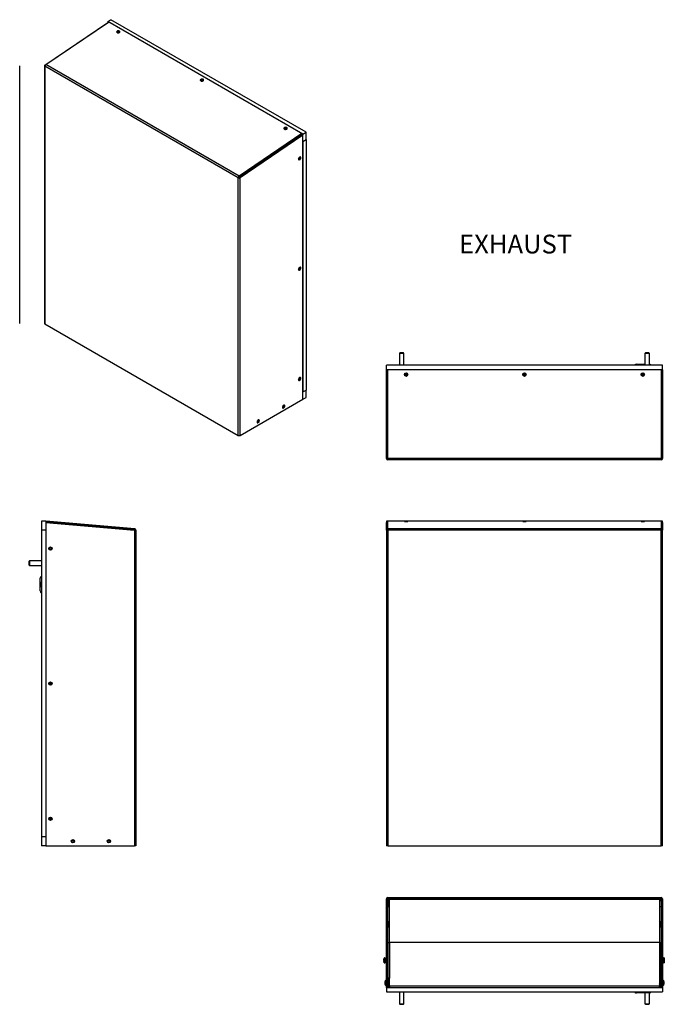
# Model space of a CAD drawing. Units: inches. Extents: x 0 to 173, y 0 to 58.
# Drawn here: x 103 to 139, y 3 to 57 of the extents above; entities that cross this region are included whole.
import ezdxf

# ---------------------------------------------------------------- set-up
doc = ezdxf.new("R2010")
doc.units = ezdxf.units.IN
doc.header["$MEASUREMENT"] = 0
doc.styles.add('SLDTEXTSTYLE0', font='TXT', dxfattribs={"width": 0.605})

msp = doc.modelspace()

# ---------------------------------------------------------------- linework, layer by layer
at = {"color": 7, "linetype": 'Continuous', "lineweight": 25}
for p, q in [((108.007, 57.396), (108.183, 57.498)), ((119.013, 51.246), (108.183, 57.498)), ((104.526, 54.971), (108.007, 57.333)), ((104.574, 55.001), (108.06, 57.365)), ((108.007, 57.396), (108.007, 57.333)), ((118.836, 51.144), (108.007, 57.396)), ((108.009, 57.331), (108.007, 57.333)), ((103.126, 40.631), (103.126, 54.94)), ((104.503, 54.94), (104.503, 40.631)), ((104.524, 54.909), (104.526, 54.908)), ((104.54, 54.963), (104.526, 54.971)), ((115.246, 48.72), (104.526, 54.908)), ((104.526, 54.908), (104.526, 40.6)), ((115.297, 48.811), (104.574, 55.001)), ((118.783, 51.175), (115.297, 48.811)), ((115.301, 48.762), (118.783, 51.124)), ((118.792, 51.11), (115.311, 48.745)), ((118.836, 51.084), (115.355, 48.72)), ((118.675, 51.045), (118.374, 50.842)), ((118.675, 51.045), (118.687, 51.039)), ((118.792, 51.11), (118.836, 51.084)), ((118.836, 51.144), (119.013, 51.246)), ((118.836, 50.736), (118.836, 51.144)), ((118.836, 36.421), (118.836, 51.084)), ((119.013, 50.838), (119.013, 51.246)), ((118.374, 50.842), (118.386, 50.835)), ((118.374, 50.842), (118.374, 50.827)), ((118.836, 50.736), (119.013, 50.838)), ((118.836, 50.736), (118.836, 36.829)), ((119.013, 50.838), (119.013, 36.931)), ((116.843, 49.786), (116.825, 49.796)), ((116.89, 49.84), (116.908, 49.83)), ((116.947, 49.856), (116.929, 49.866)), ((116.957, 49.864), (116.957, 49.886)), ((117.028, 49.934), (117.028, 49.912)), ((117.071, 49.941), (117.071, 49.962)), ((117.192, 50.023), (117.175, 50.033)), ((117.24, 50.077), (117.257, 50.067)), ((117.296, 50.094), (117.279, 50.104)), ((117.338, 50.122), (117.338, 50.144)), ((116.54, 49.603), (116.558, 49.593)), ((116.577, 49.605), (116.577, 49.628)), ((116.648, 49.676), (116.648, 49.653)), ((116.69, 49.682), (116.69, 49.704)), ((115.247, 48.719), (115.246, 48.72)), ((115.246, 34.411), (115.246, 48.72)), ((115.247, 48.719), (115.292, 48.744)), ((115.247, 48.719), (115.247, 48.719)), ((115.311, 48.745), (115.355, 48.72)), ((115.355, 34.411), (115.355, 48.72)), ((104.526, 40.6), (115.246, 34.411)), ((124.224, 38.997), (124.194, 38.967)), ((124.194, 38.967), (124.194, 38.307)), ((124.444, 38.967), (124.194, 38.967)), ((124.414, 38.997), (124.224, 38.997)), ((124.444, 38.967), (124.414, 38.997)), ((124.444, 38.307), (124.444, 38.967)), ((137.849, 38.997), (137.819, 38.967)), ((137.819, 38.967), (137.819, 38.307)), ((138.069, 38.967), (137.819, 38.967)), ((138.039, 38.997), (137.849, 38.997)), ((138.069, 38.967), (138.039, 38.997)), ((138.069, 38.307), (138.069, 38.967)), ((123.474, 38.057), (123.474, 38.307)), ((138.789, 38.307), (123.474, 38.307)), ((137.347, 38.367), (137.819, 38.367)), ((138.789, 38.057), (138.789, 38.307)), ((123.474, 33.134), (123.474, 38.057)), ((138.789, 38.057), (123.474, 38.057)), ((123.537, 33.134), (123.537, 38.057)), ((123.549, 33.127), (123.549, 38.057)), ((124.498, 37.801), (124.498, 37.801)), ((124.636, 37.801), (124.636, 37.801)), ((131.063, 37.801), (131.063, 37.801)), ((131.201, 37.801), (131.201, 37.801)), ((137.628, 37.801), (137.628, 37.801)), ((137.766, 37.801), (137.766, 37.801)), ((138.714, 38.057), (138.714, 33.127)), ((138.727, 38.057), (138.727, 33.134)), ((138.789, 38.057), (138.789, 33.134)), ((118.836, 36.829), (119.013, 36.931)), ((118.836, 36.421), (118.836, 36.829)), ((119.013, 36.523), (119.013, 36.931)), ((123.549, 37.067), (123.537, 37.067)), ((123.537, 36.863), (123.549, 36.863)), ((138.727, 37.067), (138.714, 37.067)), ((138.714, 36.863), (138.727, 36.863)), ((115.355, 34.411), (118.836, 36.421)), ((118.836, 36.421), (119.013, 36.523)), ((123.549, 35.821), (123.537, 35.821)), ((123.537, 35.617), (123.549, 35.617)), ((138.727, 35.821), (138.714, 35.821)), ((138.714, 35.617), (138.727, 35.617)), ((116.32, 35.14), (116.32, 35.14)), ((116.389, 35.259), (116.389, 35.259)), ((123.549, 35.498), (123.537, 35.498)), ((123.537, 35.294), (123.549, 35.294)), ((138.727, 35.498), (138.714, 35.498)), ((138.714, 35.294), (138.727, 35.294)), ((123.549, 34.697), (123.537, 34.697)), ((138.727, 34.697), (138.714, 34.697)), ((123.537, 34.417), (123.549, 34.417)), ((123.549, 34.252), (123.537, 34.252)), ((123.537, 34.048), (123.549, 34.048)), ((138.714, 34.417), (138.727, 34.417)), ((138.727, 34.252), (138.714, 34.252)), ((138.714, 34.048), (138.727, 34.048)), ((123.537, 33.134), (123.474, 33.134)), ((138.714, 33.127), (123.549, 33.127)), ((123.549, 33.057), (123.549, 33.127)), ((123.549, 33.057), (123.552, 33.057)), ((138.712, 33.057), (123.552, 33.057)), ((138.714, 33.057), (138.712, 33.057)), ((138.714, 33.127), (138.714, 33.057)), ((138.727, 33.134), (138.789, 33.134)), ((104.577, 29.658), (104.327, 29.658)), ((104.327, 29.658), (104.327, 29.158)), ((109.506, 29.226), (104.577, 29.658)), ((104.577, 29.658), (104.577, 29.158)), ((109.5, 29.164), (104.577, 29.595)), ((104.577, 29.584), (109.499, 29.149)), ((104.577, 29.58), (104.577, 11.626)), ((109.499, 29.149), (104.577, 29.58)), ((123.474, 29.658), (123.474, 29.58)), ((138.789, 29.658), (123.474, 29.658)), ((123.537, 29.58), (123.474, 29.58)), ((123.474, 29.149), (123.474, 29.58)), ((123.537, 29.149), (123.537, 29.58)), ((123.549, 29.226), (123.549, 29.658)), ((138.714, 29.658), (138.714, 29.226)), ((138.727, 29.584), (138.789, 29.584)), ((138.727, 29.584), (138.727, 29.149)), ((138.789, 29.584), (138.789, 29.658)), ((138.789, 29.584), (138.789, 29.149)), ((104.577, 29.158), (104.327, 29.158)), ((104.327, 29.158), (104.327, 12.126)), ((104.577, 29.158), (104.577, 12.126)), ((109.499, 29.149), (109.499, 11.626)), ((109.499, 29.149), (109.577, 29.149)), ((109.577, 29.149), (109.577, 11.626)), ((109.577, 29.149), (109.577, 29.149)), ((123.474, 29.149), (123.474, 11.626)), ((123.474, 29.149), (123.549, 29.149)), ((123.537, 29.158), (123.549, 29.158)), ((123.549, 29.149), (123.549, 29.226)), ((138.714, 29.226), (123.549, 29.226)), ((123.549, 29.149), (123.552, 29.149)), ((123.552, 29.149), (123.552, 11.626)), ((138.712, 29.149), (123.552, 29.149)), ((138.712, 11.626), (138.712, 29.149)), ((138.714, 29.149), (138.712, 29.149)), ((138.714, 29.226), (138.714, 29.149)), ((138.714, 29.158), (138.727, 29.158)), ((138.714, 29.149), (138.789, 29.149)), ((138.789, 11.626), (138.789, 29.149)), ((103.666, 27.438), (103.637, 27.408)), ((103.637, 27.408), (103.637, 27.217)), ((104.327, 27.438), (103.666, 27.438)), ((103.666, 27.438), (103.666, 27.188)), ((103.637, 27.217), (103.666, 27.188)), ((103.666, 27.188), (104.327, 27.188)), ((104.267, 25.776), (104.267, 26.476)), ((104.577, 12.126), (104.327, 12.126)), ((104.327, 12.126), (104.327, 11.626)), ((104.577, 12.126), (104.577, 11.626)), ((104.577, 11.626), (104.327, 11.626)), ((104.577, 11.626), (109.499, 11.626)), ((109.577, 11.626), (109.499, 11.626)), ((123.552, 11.626), (123.474, 11.626)), ((123.552, 11.626), (138.712, 11.626)), ((138.789, 11.626), (138.712, 11.626)), ((123.549, 8.758), (123.552, 8.758)), ((123.549, 8.758), (123.549, 8.758)), ((123.552, 8.696), (123.552, 8.758)), ((123.552, 8.758), (138.712, 8.758)), ((138.712, 8.696), (138.712, 8.758)), ((138.714, 8.758), (138.712, 8.758)), ((138.714, 8.758), (138.714, 8.758)), ((123.474, 3.758), (123.474, 8.681)), ((123.537, 8.681), (123.474, 8.681)), ((123.537, 3.758), (123.537, 8.681)), ((123.542, 8.607), (123.542, 8.589)), ((123.602, 8.607), (123.542, 8.607)), ((123.542, 8.589), (123.542, 8.209)), ((123.542, 8.209), (123.542, 7.398)), ((123.549, 8.682), (123.549, 8.695)), ((123.549, 8.682), (123.549, 8.607)), ((123.552, 8.696), (138.712, 8.696)), ((123.617, 8.603), (123.617, 8.587)), ((123.648, 8.603), (123.617, 8.603)), ((123.648, 8.587), (123.617, 8.587)), ((123.619, 8.229), (123.648, 8.229)), ((123.648, 8.638), (123.648, 8.696)), ((123.648, 8.229), (123.648, 8.638)), ((138.621, 8.638), (123.648, 8.638)), ((138.621, 8.696), (138.621, 8.638)), ((138.621, 8.638), (138.621, 8.229)), ((138.652, 8.603), (138.621, 8.603)), ((138.652, 8.587), (138.621, 8.587)), ((138.621, 8.229), (138.649, 8.229)), ((138.652, 8.603), (138.652, 8.587)), ((138.667, 8.607), (138.727, 8.607)), ((138.714, 8.682), (138.714, 8.695)), ((138.714, 8.682), (138.714, 8.607)), ((138.727, 8.681), (138.789, 8.681)), ((138.727, 8.681), (138.727, 3.758)), ((138.789, 8.681), (138.789, 3.758)), ((123.542, 7.767), (123.537, 7.767)), ((123.537, 7.563), (123.542, 7.563)), ((123.56, 7.398), (123.537, 7.398)), ((123.537, 7.118), (123.56, 7.118)), ((123.542, 7.118), (123.542, 5.794)), ((123.56, 7.118), (123.56, 7.398)), ((123.568, 7.394), (123.56, 7.394)), ((123.56, 7.122), (123.568, 7.122)), ((123.591, 7.398), (123.568, 7.398)), ((123.568, 7.118), (123.568, 7.398)), ((123.568, 7.118), (123.591, 7.118)), ((123.607, 7.382), (123.591, 7.398)), ((123.591, 7.118), (123.591, 7.398)), ((123.591, 7.118), (123.607, 7.134)), ((123.607, 7.382), (123.607, 7.134)), ((138.672, 7.398), (138.657, 7.382)), ((138.657, 7.134), (138.657, 7.382)), ((138.657, 7.134), (138.672, 7.118)), ((138.695, 7.398), (138.672, 7.398)), ((138.672, 7.398), (138.672, 7.118)), ((138.672, 7.118), (138.695, 7.118)), ((138.695, 7.398), (138.695, 7.118)), ((138.704, 7.394), (138.695, 7.394)), ((138.695, 7.122), (138.704, 7.122)), ((138.727, 7.398), (138.704, 7.398)), ((138.704, 7.398), (138.704, 7.118)), ((138.704, 7.118), (138.727, 7.118)), ((123.542, 6.521), (123.537, 6.521)), ((123.537, 6.317), (123.542, 6.317)), ((123.542, 6.198), (123.537, 6.198)), ((123.567, 4.273), (123.567, 6.258)), ((123.567, 6.258), (123.642, 6.258)), ((123.642, 6.258), (123.642, 4.273)), ((138.622, 6.258), (123.642, 6.258)), ((138.622, 6.258), (138.622, 4.273)), ((138.622, 6.258), (138.697, 6.258)), ((138.697, 4.273), (138.697, 6.258)), ((123.537, 5.994), (123.542, 5.994)), ((123.542, 5.669), (123.542, 5.794)), ((123.542, 5.669), (123.567, 5.669)), ((123.542, 5.669), (123.542, 5.307)), ((138.727, 5.669), (138.697, 5.669)), ((123.317, 5.291), (123.316, 5.291)), ((123.332, 5.239), (123.316, 5.238)), ((123.319, 5.298), (123.317, 5.299)), ((123.317, 5.229), (123.332, 5.232)), ((123.332, 5.251), (123.318, 5.25)), ((123.332, 5.23), (123.318, 5.228)), ((123.332, 5.22), (123.332, 5.256)), ((123.355, 5.386), (123.355, 5.386)), ((123.355, 5.13), (123.355, 5.13)), ((123.365, 5.381), (123.365, 5.393)), ((123.392, 5.393), (123.369, 5.393)), ((123.369, 5.123), (123.392, 5.123)), ((123.409, 5.141), (123.409, 5.376)), ((123.409, 5.242), (123.411, 5.242)), ((123.409, 5.197), (123.413, 5.19)), ((123.415, 5.306), (123.41, 5.315)), ((123.414, 5.19), (123.413, 5.19)), ((123.429, 5.209), (123.433, 5.209)), ((123.438, 5.242), (123.442, 5.242)), ((123.449, 5.307), (123.446, 5.307)), ((123.461, 5.209), (123.464, 5.209)), ((123.47, 5.242), (123.474, 5.242)), ((123.54, 5.306), (123.537, 5.311)), ((123.537, 5.192), (123.538, 5.19)), ((123.542, 4.952), (123.537, 4.952)), ((123.539, 5.19), (123.538, 5.19)), ((123.543, 5.307), (123.539, 5.307)), ((123.542, 5.188), (123.542, 4.306)), ((123.543, 5.191), (123.543, 5.19)), ((123.554, 5.209), (123.558, 5.209)), ((138.697, 5.189), (138.7, 5.189)), ((138.716, 5.327), (138.708, 5.327)), ((138.708, 5.209), (138.711, 5.209)), ((138.712, 5.308), (138.716, 5.308)), ((138.723, 5.189), (138.727, 5.189)), ((138.727, 5.307), (138.724, 5.307)), ((138.79, 5.307), (138.789, 5.307)), ((138.789, 5.189), (138.794, 5.189)), ((138.809, 5.327), (138.802, 5.327)), ((138.802, 5.209), (138.805, 5.209)), ((138.805, 5.308), (138.809, 5.308)), ((138.817, 5.189), (138.825, 5.189)), ((138.821, 5.307), (138.818, 5.307)), ((138.841, 5.327), (138.833, 5.327)), ((138.833, 5.209), (138.836, 5.209)), ((138.837, 5.308), (138.841, 5.308)), ((138.854, 5.308), (138.85, 5.302)), ((138.854, 5.376), (138.854, 5.344)), ((138.854, 5.344), (138.854, 5.141)), ((138.894, 5.393), (138.872, 5.393)), ((138.872, 5.123), (138.894, 5.123)), ((123.537, 4.748), (123.542, 4.748)), ((123.382, 4.041), (123.381, 4.041)), ((123.397, 3.989), (123.381, 3.988)), ((123.384, 4.048), (123.382, 4.049)), ((123.382, 3.979), (123.397, 3.982)), ((123.397, 4.001), (123.383, 4)), ((123.397, 3.98), (123.383, 3.978)), ((123.397, 3.97), (123.397, 4.006)), ((123.42, 4.136), (123.42, 4.136)), ((123.42, 3.88), (123.42, 3.88)), ((123.43, 4.131), (123.43, 4.143)), ((123.457, 4.143), (123.434, 4.143)), ((123.434, 3.873), (123.457, 3.873)), ((123.542, 4.056), (123.537, 4.066)), ((123.537, 3.947), (123.541, 3.94)), ((123.541, 3.94), (123.541, 3.94)), ((123.545, 4.057), (123.542, 4.057)), ((123.549, 4.297), (123.549, 4.064)), ((123.549, 3.938), (123.549, 3.758)), ((123.557, 3.959), (123.56, 3.959)), ((123.562, 4.076), (123.561, 4.076)), ((123.567, 4.068), (123.562, 4.077)), ((123.642, 4.273), (123.567, 4.273)), ((123.567, 3.833), (123.567, 4.258)), ((123.567, 4.258), (123.627, 4.258)), ((123.627, 3.833), (123.567, 3.833)), ((123.617, 4.258), (123.617, 4.273)), ((123.627, 3.833), (123.627, 4.258)), ((123.642, 4.148), (123.627, 4.148)), ((123.627, 3.868), (123.642, 3.868)), ((123.642, 3.833), (123.642, 4.273)), ((138.622, 3.833), (123.642, 3.833)), ((123.642, 3.833), (123.642, 3.758)), ((138.622, 4.273), (138.622, 3.833)), ((138.697, 4.273), (138.622, 4.273)), ((138.637, 4.148), (138.622, 4.148)), ((138.622, 3.868), (138.637, 3.868)), ((138.622, 3.758), (138.622, 3.833)), ((138.631, 3.939), (138.637, 3.948)), ((138.697, 4.258), (138.637, 4.258)), ((138.637, 4.258), (138.637, 3.833)), ((138.647, 4.273), (138.647, 4.258)), ((138.697, 4.258), (138.697, 3.833)), ((138.697, 3.939), (138.697, 3.939)), ((138.713, 4.077), (138.705, 4.077)), ((138.705, 3.959), (138.709, 3.959)), ((138.709, 4.058), (138.713, 4.058)), ((138.714, 4.295), (138.714, 4.069)), ((138.714, 3.94), (138.714, 3.758)), ((138.725, 4.057), (138.721, 4.057)), ((138.721, 3.939), (138.727, 3.939)), ((138.725, 3.939), (138.727, 3.942)), ((138.829, 4.143), (138.807, 4.143)), ((138.807, 3.873), (138.829, 3.873)), ((138.833, 3.935), (138.833, 3.9)), ((138.867, 4.084), (138.867, 4.059)), ((138.882, 3.966), (138.867, 3.968)), ((138.869, 4.055), (138.88, 4.056)), ((138.869, 3.97), (138.883, 3.969)), ((138.873, 4.046), (138.883, 4.047)), ((138.877, 3.987), (138.88, 3.988)), ((138.882, 4.007), (138.883, 4.007)), ((123.474, 3.758), (123.537, 3.758)), ((123.474, 3.758), (123.474, 3.508)), ((123.474, 3.758), (138.789, 3.758)), ((123.474, 3.508), (138.789, 3.508)), ((123.633, 3.821), (123.642, 3.821)), ((124.194, 3.508), (124.194, 2.848)), ((124.444, 2.848), (124.444, 3.508)), ((138.008, 3.448), (137.347, 3.448)), ((137.819, 3.448), (137.819, 2.848)), ((138.047, 3.448), (138.008, 3.448)), ((138.069, 2.848), (138.069, 3.45)), ((138.622, 3.821), (138.631, 3.821)), ((138.789, 3.758), (138.727, 3.758)), ((138.789, 3.758), (138.789, 3.508)), ((124.194, 2.848), (124.224, 2.818)), ((124.194, 2.848), (124.444, 2.848)), ((124.224, 2.818), (124.414, 2.818)), ((124.414, 2.818), (124.444, 2.848)), ((137.819, 2.848), (137.849, 2.818)), ((137.819, 2.848), (138.069, 2.848)), ((137.849, 2.818), (138.039, 2.818)), ((138.039, 2.818), (138.069, 2.848))]:
    msp.add_line(p, q, dxfattribs=at)
at = {"color": 8, "linetype": 'Continuous', "lineweight": 25}
for p, q in [((118.675, 51.051), (118.675, 51.045)), ((123.549, 8.682), (123.648, 8.682)), ((123.617, 8.587), (123.617, 8.229)), ((123.619, 8.229), (123.619, 6.258)), ((138.621, 8.682), (138.714, 8.682)), ((138.649, 6.258), (138.649, 8.229)), ((138.652, 8.229), (138.652, 8.587)), ((123.567, 5.794), (123.542, 5.794)), ((138.697, 5.794), (138.727, 5.794)), ((123.355, 5.13), (123.355, 5.375)), ((123.369, 5.123), (123.369, 5.393)), ((123.392, 5.123), (123.392, 5.393)), ((123.563, 5.242), (123.567, 5.242)), ((138.872, 5.393), (138.872, 5.356)), ((138.872, 5.356), (138.872, 5.123)), ((138.894, 5.393), (138.894, 5.356)), ((138.894, 5.356), (138.894, 5.123)), ((123.42, 3.88), (123.42, 4.125)), ((123.434, 3.873), (123.434, 4.143)), ((123.457, 3.873), (123.457, 4.143)), ((123.537, 3.992), (123.539, 3.992)), ((123.566, 3.992), (123.567, 3.992)), ((138.807, 4.143), (138.807, 4.106)), ((138.807, 4.106), (138.807, 3.873)), ((138.829, 4.143), (138.829, 4.106)), ((138.829, 4.106), (138.829, 3.873)), ((138.843, 4.136), (138.843, 3.939)), ((138.843, 3.904), (138.843, 3.88))]:
    msp.add_line(p, q, dxfattribs=at)
at = {"color": 7, "linetype": 'Continuous', "lineweight": 25, "flags": 128}
for points in [[(108.527, 56.779), (108.557, 56.768), (108.593, 56.765), (108.628, 56.771), (108.659, 56.785), (108.679, 56.805), (108.686, 56.828), (108.679, 56.85), (108.658, 56.868), (108.628, 56.879), (108.592, 56.882), (108.557, 56.876), (108.526, 56.862), (108.506, 56.842), (108.499, 56.819), (108.506, 56.797), (108.527, 56.779)], [(113.169, 54.099), (113.199, 54.088), (113.235, 54.085), (113.271, 54.091), (113.301, 54.106), (113.321, 54.126), (113.328, 54.148), (113.321, 54.17), (113.301, 54.188), (113.27, 54.2), (113.234, 54.202), (113.199, 54.196), (113.169, 54.182), (113.148, 54.162), (113.141, 54.139), (113.149, 54.117), (113.169, 54.099)], [(117.811, 51.419), (117.841, 51.408), (117.877, 51.405), (117.913, 51.411), (117.943, 51.426), (117.963, 51.446), (117.97, 51.468), (117.963, 51.49), (117.943, 51.508), (117.912, 51.52), (117.877, 51.522), (117.841, 51.516), (117.811, 51.502), (117.791, 51.482), (117.783, 51.459), (117.791, 51.437), (117.811, 51.419)], [(118.732, 51.07), (118.727, 51.076), (118.72, 51.081)], [(118.725, 49.83), (118.72, 49.856), (118.706, 49.872), (118.684, 49.877), (118.659, 49.868), (118.634, 49.847), (118.612, 49.818), (118.598, 49.785), (118.593, 49.753), (118.598, 49.727), (118.612, 49.71), (118.634, 49.706), (118.659, 49.715), (118.684, 49.735), (118.706, 49.764), (118.72, 49.797), (118.725, 49.83)], [(118.725, 43.706), (118.72, 43.732), (118.706, 43.748), (118.684, 43.753), (118.659, 43.744), (118.634, 43.723), (118.612, 43.694), (118.598, 43.661), (118.593, 43.629), (118.598, 43.603), (118.612, 43.586), (118.634, 43.582), (118.659, 43.591), (118.684, 43.611), (118.706, 43.64), (118.72, 43.673), (118.725, 43.706)], [(118.725, 37.581), (118.72, 37.608), (118.706, 37.624), (118.684, 37.628), (118.659, 37.62), (118.634, 37.599), (118.612, 37.57), (118.598, 37.537), (118.593, 37.505), (118.598, 37.479), (118.612, 37.462), (118.634, 37.458), (118.659, 37.467), (118.684, 37.487), (118.706, 37.516), (118.72, 37.549), (118.725, 37.581)], [(117.841, 36.051), (117.836, 36.077), (117.822, 36.093), (117.801, 36.098), (117.775, 36.089), (117.75, 36.068), (117.728, 36.039), (117.714, 36.006), (117.709, 35.974), (117.714, 35.948), (117.728, 35.931), (117.75, 35.927), (117.775, 35.936), (117.801, 35.956), (117.822, 35.985), (117.836, 36.018), (117.841, 36.051)], [(116.427, 35.234), (116.422, 35.26), (116.408, 35.277), (116.386, 35.281), (116.361, 35.272), (116.336, 35.252), (116.314, 35.223), (116.3, 35.19), (116.295, 35.158), (116.3, 35.131), (116.314, 35.115), (116.336, 35.111), (116.361, 35.12), (116.386, 35.14), (116.408, 35.169), (116.422, 35.202), (116.427, 35.234)], [(116.404, 35.228), (116.4, 35.247), (116.389, 35.259), (116.374, 35.262), (116.355, 35.256), (116.336, 35.241), (116.32, 35.219), (116.31, 35.195), (116.306, 35.171), (116.31, 35.152), (116.32, 35.14), (116.336, 35.137), (116.355, 35.143), (116.374, 35.158), (116.389, 35.18), (116.4, 35.204), (116.404, 35.228)], [(116.385, 35.226), (116.382, 35.241), (116.374, 35.25), (116.362, 35.252), (116.347, 35.247), (116.333, 35.236), (116.32, 35.219), (116.312, 35.201), (116.309, 35.182), (116.312, 35.167), (116.32, 35.158), (116.333, 35.155), (116.347, 35.161), (116.362, 35.172), (116.374, 35.189), (116.382, 35.207), (116.385, 35.226)], [(116.311, 35.117), (116.33, 35.114), (116.355, 35.123), (116.38, 35.144), (116.402, 35.172), (116.416, 35.205), (116.421, 35.238)], [(116.32, 35.14), (116.336, 35.137), (116.355, 35.143), (116.374, 35.158), (116.389, 35.18), (116.4, 35.204), (116.404, 35.228)], [(116.404, 35.228), (116.4, 35.247), (116.389, 35.259), (116.389, 35.259)], [(116.421, 35.238), (116.416, 35.264), (116.405, 35.279)], [(124.567, 29.626), (124.602, 29.627), (124.633, 29.629), (124.653, 29.631), (124.66, 29.635), (124.653, 29.638), (124.633, 29.64), (124.602, 29.642), (124.567, 29.643), (124.531, 29.642), (124.501, 29.64), (124.48, 29.638), (124.473, 29.635), (124.48, 29.631), (124.501, 29.629), (124.531, 29.627), (124.567, 29.626)], [(131.132, 29.626), (131.167, 29.627), (131.198, 29.629), (131.218, 29.631), (131.225, 29.635), (131.218, 29.638), (131.198, 29.64), (131.167, 29.642), (131.132, 29.643), (131.096, 29.642), (131.066, 29.64), (131.045, 29.638), (131.038, 29.635), (131.045, 29.631), (131.066, 29.629), (131.096, 29.627), (131.132, 29.626)], [(137.697, 29.626), (137.732, 29.627), (137.763, 29.629), (137.783, 29.631), (137.79, 29.635), (137.783, 29.638), (137.763, 29.64), (137.732, 29.642), (137.697, 29.643), (137.661, 29.642), (137.631, 29.64), (137.61, 29.638), (137.603, 29.635), (137.61, 29.631), (137.631, 29.629), (137.661, 29.627), (137.697, 29.626)], [(123.567, 5.809), (123.564, 5.808), (123.555, 5.805), (123.548, 5.802), (123.543, 5.798), (123.542, 5.794)], [(138.727, 5.794), (138.725, 5.798), (138.721, 5.802), (138.714, 5.805), (138.704, 5.808), (138.697, 5.81)], [(123.567, 4.291), (123.564, 4.292), (123.555, 4.295), (123.548, 4.298), (123.543, 4.302), (123.542, 4.306)], [(138.727, 4.306), (138.725, 4.302), (138.721, 4.298), (138.714, 4.295), (138.704, 4.292), (138.697, 4.29)]]:
    msp.add_lwpolyline(points, dxfattribs=at)
at = {"color": 7, "linetype": 'Continuous', "lineweight": 25}
for centre, radius in [((124.567, 37.793), 0.0934), ((124.567, 37.801), 0.0689), ((124.567, 37.802), 0.0532), ((131.132, 37.793), 0.0934), ((131.132, 37.801), 0.0689), ((131.132, 37.802), 0.0532), ((137.697, 37.793), 0.0934), ((137.697, 37.801), 0.0689), ((137.697, 37.802), 0.0532), ((104.827, 28.126), 0.0935), ((104.827, 28.126), 0.069), ((104.827, 28.126), 0.0533), ((104.827, 20.626), 0.0935), ((104.827, 20.626), 0.069), ((104.827, 20.626), 0.0533), ((104.827, 13.126), 0.0935), ((104.827, 13.126), 0.069), ((104.827, 13.126), 0.0532), ((106.077, 11.876), 0.0935), ((106.077, 11.876), 0.069), ((106.077, 11.876), 0.0533), ((108.077, 11.876), 0.0935), ((108.077, 11.876), 0.069), ((108.077, 11.876), 0.0532)]:
    msp.add_circle(centre, radius, dxfattribs=at)
for centre, radius, start, end in [((108.601, 56.722), 0.115, 47.0355, 142.0244), ((108.603, 56.702), 0.121, 53.7621, 135.8539), ((108.603, 56.695), 0.123, 55.8797, 133.697), ((108.602, 56.714), 0.0884, 52.0891, 137.4875), ((108.602, 56.714), 0.0885, 52.1536, 137.4223), ((108.602, 56.71), 0.0734, 62.0801, 127.7469), ((104.537, 54.94), 0.0336, 110.3642, 246.4355), ((104.644, 54.903), 0.12, 125.6892, 177.1989), ((113.243, 54.042), 0.115, 47.0123, 142.0477), ((113.245, 54.022), 0.121, 53.7622, 135.854), ((113.246, 54.016), 0.123, 55.8792, 133.6977), ((113.244, 54.034), 0.0884, 52.0887, 137.4882), ((113.244, 54.034), 0.0885, 52.1526, 137.4236), ((113.244, 54.03), 0.0734, 62.0785, 127.7489), ((117.885, 51.362), 0.115, 47.0166, 142.0434), ((117.887, 51.342), 0.121, 53.762, 135.854), ((117.888, 51.336), 0.123, 55.8791, 133.6977), ((117.886, 51.354), 0.0884, 52.089, 137.4878), ((117.886, 51.354), 0.0885, 52.1528, 137.4234), ((117.887, 51.35), 0.0734, 62.0792, 127.7479), ((118.673, 51.052), 0.00664, 290.7773, 15.4283), ((118.52, 49.872), 0.14, 301.4851, 358.1629), ((118.51, 49.877), 0.146, 304.6483, 355.3571), ((118.555, 49.851), 0.125, 288.9048, 11.1006), ((118.529, 49.867), 0.11, 307.9566, 352.0487), ((118.529, 49.867), 0.11, 308.0312, 351.9743), ((115.368, 48.713), 0.12, 125.6892, 177.1989), ((115.3, 48.826), 0.12, 243.7603, 297.3069), ((115.315, 48.743), 0.0233, 125.6892, 177.1989), ((115.3, 48.766), 0.0234, 248.0328, 297.1116), ((118.555, 43.727), 0.125, 288.9051, 11.1004), ((118.52, 43.748), 0.14, 301.485, 358.163), ((118.51, 43.753), 0.146, 304.6483, 355.3571), ((118.529, 43.742), 0.11, 307.9563, 352.049), ((118.529, 43.743), 0.11, 308.0314, 351.9743), ((104.542, 40.635), 0.039, 185.6933, 245.626), ((137.347, 38.217), 0.15, 90, 129.4639), ((138.047, 38.217), 0.15, 50.5509, 81.3731), ((124.567, 37.801), 0.0935, 182.6285, 357.3717), ((124.567, 37.802), 0.0935, 182.7826, 357.2174), ((124.567, 37.799), 0.0935, 181.8512, 358.1488), ((124.567, 37.802), 0.069, 180.147, 359.853), ((124.567, 37.811), 0.0533, 184.9751, 355.0249), ((131.132, 37.801), 0.0935, 182.6216, 357.3784), ((131.132, 37.802), 0.0935, 182.7825, 357.2175), ((131.132, 37.799), 0.0935, 181.8513, 358.1487), ((131.132, 37.802), 0.069, 180.1467, 359.8533), ((131.132, 37.811), 0.0533, 184.9735, 355.0265), ((137.697, 37.801), 0.0935, 182.6211, 357.378), ((137.697, 37.802), 0.0935, 182.7821, 357.2172), ((137.697, 37.799), 0.0935, 181.8514, 358.1486), ((137.697, 37.802), 0.069, 180.1466, 359.8534), ((137.697, 37.811), 0.0533, 184.9747, 355.0253), ((118.52, 37.624), 0.14, 301.4761, 358.172), ((118.51, 37.629), 0.146, 304.6478, 355.3574), ((118.555, 37.603), 0.125, 288.9052, 11.1005), ((118.529, 37.618), 0.11, 307.957, 352.0484), ((118.529, 37.618), 0.11, 308.0311, 351.9745), ((117.671, 36.072), 0.125, 288.9052, 11.1), ((117.636, 36.093), 0.14, 301.494, 358.1541), ((117.626, 36.098), 0.146, 304.6488, 355.3568), ((117.645, 36.087), 0.11, 307.956, 352.0493), ((117.645, 36.088), 0.11, 308.0306, 351.9743), ((115.3, 34.517), 0.119, 242.6097, 297.3903), ((123.552, 33.134), 0.0775, 180, 268.1514), ((123.552, 33.134), 0.015, 180, 260.4059), ((138.712, 33.134), 0.015, 279.5941, 0), ((138.712, 33.134), 0.0775, 271.8486, 0), ((109.499, 29.149), 0.015, 360, 85), ((109.499, 29.149), 0.0775, 0, 85), ((104.417, 26.476), 0.15, 126.8699, 180), ((104.417, 25.776), 0.15, 180, 233.1301), ((123.552, 8.681), 0.0775, 90, 180), ((138.712, 8.681), 0.0775, 0, 90), ((123.552, 8.681), 0.015, 90, 180), ((123.599, 8.674), 0.0887, 229.6102, 281.3685), ((123.601, 8.139), 0.0917, 78.6314, 130.3902), ((123.613, 8.62), 0.0178, 229.6147, 281.3653), ((138.667, 8.139), 0.0917, 49.6093, 101.3691), ((138.669, 8.674), 0.0887, 258.631, 310.3907), ((138.655, 8.62), 0.0177, 258.631, 310.3906), ((138.712, 8.681), 0.015, 0, 90), ((123.454, 5.279), 0.138, 171.8652, 174.9873), ((123.325, 5.295), 0.00974, 204.0596, 217.6018), ((123.523, 5.264), 0.207, 173.3553, 175.9017), ((123.395, 5.288), 0.0795, 186.876, 195.9978), ((123.395, 5.228), 0.0795, 164.0022, 173.124), ((123.523, 5.253), 0.207, 184.0981, 186.6449), ((123.326, 5.22), 0.0117, 133.6984, 154.8934), ((123.454, 5.237), 0.138, 185.0127, 188.1348), ((123.516, 5.263), 0.202, 142.516, 169.7805), ((123.516, 5.252), 0.202, 142.516, 169.7805), ((123.515, 5.253), 0.201, 190.1875, 209.1263), ((123.361, 5.307), 0.0586, 223.5651, 240.0877), ((123.356, 5.215), 0.0515, 123.1405, 137.0838), ((123.349, 5.263), 0.0462, 228.6772, 248.0566), ((123.524, 5.258), 0.212, 142.8596, 150.9014), ((123.524, 5.258), 0.212, 209.0986, 217.1404), ((123.369, 5.376), 0.0175, 90, 142.8596), ((123.369, 5.141), 0.0175, 217.1404, 270), ((123.392, 5.376), 0.0175, 0, 90), ((123.392, 5.141), 0.0175, 270, 360), ((138.872, 5.376), 0.0175, 90, 180), ((138.872, 5.141), 0.0175, 180, 270), ((123.517, 4.03), 0.136, 171.8347, 175.0001), ((123.39, 4.045), 0.00972, 204.0696, 217.6421), ((123.585, 4.014), 0.204, 173.3298, 175.9127), ((123.46, 4.038), 0.0796, 186.8829, 195.9909), ((123.46, 3.978), 0.0796, 164.0091, 173.1171), ((123.585, 4.002), 0.204, 184.0878, 186.6697), ((123.391, 3.97), 0.0117, 133.7154, 154.8764), ((123.517, 3.987), 0.136, 184.9999, 188.1653), ((123.581, 4.013), 0.202, 142.5151, 169.7813), ((123.581, 4.002), 0.202, 142.5151, 169.7813), ((123.58, 4.003), 0.201, 190.185, 209.1269), ((123.426, 4.057), 0.0586, 223.5685, 240.0843), ((123.421, 3.965), 0.0515, 123.1405, 137.0838), ((123.414, 4.013), 0.0462, 228.6817, 248.0522), ((123.589, 4.008), 0.212, 142.8596, 150.9014), ((123.589, 4.008), 0.212, 209.0986, 217.1404), ((123.434, 4.126), 0.0175, 90, 142.8596), ((123.434, 3.891), 0.0175, 217.1404, 270), ((123.457, 4.126), 0.0175, 0, 90), ((123.457, 3.891), 0.0175, 270, 360), ((123.642, 3.833), 0.075, 180, 270), ((123.642, 3.833), 0.015, 180, 270), ((138.622, 3.833), 0.075, 270, 0), ((138.622, 3.833), 0.015, 270, 0), ((138.807, 4.126), 0.0175, 90, 180), ((138.807, 3.891), 0.0175, 180, 270), ((138.829, 4.126), 0.0175, 37.1404, 90), ((138.829, 3.891), 0.0175, 270, 322.8596), ((138.674, 4.008), 0.212, 10.7421, 37.1404), ((138.759, 4.035), 0.128, 311.4107, 344.5001), ((138.674, 4.008), 0.212, 322.8596, 349.2579), ((138.759, 4), 0.128, 311.4107, 344.5001), ((138.766, 4.019), 0.119, 17.6549, 32.6456), ((138.749, 3.989), 0.137, 17.1142, 30.8085), ((138.754, 4.026), 0.132, 334.8296, 343.0167), ((138.846, 4.041), 0.0369, 10.0633, 23.5597), ((138.695, 3.995), 0.188, 4.3212, 10.3208), ((138.695, 4.021), 0.188, 349.6791, 355.6791), ((138.704, 4.023), 0.179, 352.8465, 355.585), ((138.855, 3.975), 0.0277, 341.6331, 348.5853), ((137.347, 3.598), 0.15, 230.5509, 270), ((138.047, 3.598), 0.15, 270, 309.4639)]:
    msp.add_arc(centre, radius, start, end, dxfattribs=at)
for points, knots in [([(137.252, 38.307), (137.252, 38.309), (137.252, 38.33), (137.252, 38.334), (137.252, 38.332), (137.252, 38.332)], [0, 0, 0, 0, 0.1190674, 0.9164597, 1, 1, 1, 1]), ([(138.142, 38.332), (138.142, 38.332), (138.142, 38.331), (138.142, 38.325), (138.142, 38.31), (138.142, 38.307)], [0, 0, 0, 0, 0.3734287, 0.8410586, 1, 1, 1, 1]), ([(104.327, 26.272), (104.324, 26.267), (104.303, 26.226), (104.299, 26.154), (104.302, 26.07), (104.309, 26.016), (104.323, 25.989), (104.327, 25.982)], [0, 0, 0, 0, 0.059977, 0.461642, 0.691674, 0.921115, 1, 1, 1, 1]), ([(123.365, 5.393), (123.365, 5.393), (123.364, 5.392), (123.361, 5.391), (123.358, 5.389), (123.356, 5.387), (123.355, 5.386)], [0, 0, 0, 0, 0.009227, 0.295419, 0.779168, 1, 1, 1, 1]), ([(123.365, 5.381), (123.365, 5.381), (123.364, 5.381), (123.361, 5.38), (123.358, 5.378), (123.356, 5.376), (123.355, 5.375)], [0, 0, 0, 0, 0.009227, 0.295421, 0.779185, 1, 1, 1, 1]), ([(123.418, 5.191), (123.418, 5.19), (123.417, 5.188), (123.415, 5.198), (123.413, 5.216), (123.412, 5.234), (123.411, 5.242)], [0, 0, 0, 0, 0.1985546, 0.4608046, 0.7339174, 1, 1, 1, 1]), ([(123.429, 5.21), (123.429, 5.21), (123.428, 5.209), (123.427, 5.216), (123.425, 5.229), (123.423, 5.247), (123.421, 5.266), (123.419, 5.284), (123.417, 5.298), (123.416, 5.306), (123.415, 5.306), (123.415, 5.306)], [0, 0, 0, 0, 0.054464, 0.183878, 0.318719, 0.450051, 0.581382, 0.716219, 0.84564, 0.979289, 1, 1, 1, 1]), ([(123.429, 5.327), (123.427, 5.323), (123.423, 5.316), (123.419, 5.309), (123.417, 5.306)], [0, 0, 0, 0, 0.5005464, 1, 1, 1, 1]), ([(123.433, 5.21), (123.432, 5.212), (123.431, 5.215), (123.429, 5.229), (123.427, 5.247), (123.425, 5.266), (123.423, 5.284), (123.421, 5.298), (123.419, 5.306), (123.418, 5.306), (123.418, 5.306)], [0, 0, 0, 0, 0.124623, 0.259583, 0.391031, 0.522479, 0.657436, 0.786972, 0.92074, 1, 1, 1, 1]), ([(123.418, 5.19), (123.42, 5.193), (123.424, 5.2), (123.428, 5.207), (123.43, 5.21)], [0, 0, 0, 0, 0.5009155, 1, 1, 1, 1]), ([(123.438, 5.242), (123.438, 5.251), (123.437, 5.269), (123.434, 5.295), (123.433, 5.315), (123.431, 5.326), (123.43, 5.326), (123.429, 5.326)], [0, 0, 0, 0, 0.215874, 0.43745, 0.650212, 0.86986, 1, 1, 1, 1]), ([(123.432, 5.21), (123.434, 5.207), (123.438, 5.2), (123.442, 5.193), (123.444, 5.19)], [0, 0, 0, 0, 0.499221, 1, 1, 1, 1]), ([(123.442, 5.242), (123.442, 5.251), (123.441, 5.269), (123.438, 5.295), (123.437, 5.315), (123.435, 5.326), (123.434, 5.326), (123.433, 5.326)], [0, 0, 0, 0, 0.2158742, 0.4374491, 0.6502115, 0.8698602, 1, 1, 1, 1]), ([(123.446, 5.306), (123.444, 5.31), (123.44, 5.316), (123.436, 5.323), (123.434, 5.327)], [0, 0, 0, 0, 0.49957, 1, 1, 1, 1]), ([(123.445, 5.19), (123.445, 5.19), (123.444, 5.189), (123.443, 5.198), (123.44, 5.216), (123.439, 5.234), (123.438, 5.242)], [0, 0, 0, 0, 0.12099, 0.408621, 0.708165, 1, 1, 1, 1]), ([(123.45, 5.191), (123.449, 5.19), (123.448, 5.188), (123.446, 5.198), (123.444, 5.216), (123.443, 5.234), (123.442, 5.242)], [0, 0, 0, 0, 0.198554, 0.460805, 0.733917, 1, 1, 1, 1]), ([(123.461, 5.21), (123.46, 5.21), (123.46, 5.209), (123.458, 5.216), (123.456, 5.229), (123.454, 5.247), (123.452, 5.266), (123.45, 5.284), (123.448, 5.298), (123.447, 5.306), (123.446, 5.306), (123.446, 5.306)], [0, 0, 0, 0, 0.054464, 0.183878, 0.318719, 0.450051, 0.581382, 0.716219, 0.84564, 0.979289, 1, 1, 1, 1]), ([(123.46, 5.327), (123.458, 5.323), (123.454, 5.316), (123.45, 5.309), (123.448, 5.306)], [0, 0, 0, 0, 0.500571, 1, 1, 1, 1]), ([(123.464, 5.21), (123.463, 5.212), (123.462, 5.215), (123.46, 5.229), (123.458, 5.247), (123.456, 5.266), (123.454, 5.284), (123.452, 5.298), (123.45, 5.306), (123.449, 5.306), (123.449, 5.306)], [0, 0, 0, 0, 0.124623, 0.259583, 0.391032, 0.522479, 0.657437, 0.786972, 0.92074, 1, 1, 1, 1]), ([(123.45, 5.19), (123.452, 5.193), (123.456, 5.2), (123.46, 5.207), (123.462, 5.21)], [0, 0, 0, 0, 0.500891, 1, 1, 1, 1]), ([(123.47, 5.242), (123.469, 5.251), (123.468, 5.269), (123.466, 5.295), (123.464, 5.315), (123.462, 5.326), (123.461, 5.326), (123.461, 5.326)], [0, 0, 0, 0, 0.215874, 0.43745, 0.650212, 0.86986, 1, 1, 1, 1]), ([(123.464, 5.21), (123.466, 5.207), (123.469, 5.201), (123.473, 5.195), (123.474, 5.192)], [0, 0, 0, 0, 0.568752, 1, 1, 1, 1]), ([(123.474, 5.311), (123.473, 5.313), (123.47, 5.318), (123.467, 5.323), (123.465, 5.327)], [0, 0, 0, 0, 0.3279263, 1, 1, 1, 1]), ([(123.474, 5.242), (123.473, 5.251), (123.472, 5.269), (123.47, 5.295), (123.468, 5.315), (123.466, 5.326), (123.465, 5.326), (123.465, 5.326)], [0, 0, 0, 0, 0.215874, 0.43745, 0.650212, 0.86986, 1, 1, 1, 1]), ([(123.554, 5.21), (123.554, 5.21), (123.553, 5.209), (123.552, 5.216), (123.55, 5.229), (123.548, 5.247), (123.546, 5.266), (123.544, 5.284), (123.542, 5.298), (123.541, 5.306), (123.54, 5.306), (123.54, 5.306)], [0, 0, 0, 0, 0.054464, 0.183877, 0.318719, 0.45005, 0.581382, 0.716219, 0.84564, 0.979289, 1, 1, 1, 1]), ([(123.554, 5.327), (123.552, 5.323), (123.548, 5.316), (123.544, 5.309), (123.542, 5.306)], [0, 0, 0, 0, 0.5005588, 1, 1, 1, 1]), ([(123.558, 5.21), (123.557, 5.212), (123.556, 5.215), (123.554, 5.229), (123.552, 5.247), (123.55, 5.266), (123.548, 5.284), (123.546, 5.298), (123.544, 5.306), (123.543, 5.306), (123.543, 5.306)], [0, 0, 0, 0, 0.124622, 0.259583, 0.391031, 0.522479, 0.657436, 0.786972, 0.92074, 1, 1, 1, 1]), ([(123.543, 5.19), (123.545, 5.193), (123.549, 5.2), (123.553, 5.207), (123.555, 5.21)], [0, 0, 0, 0, 0.500903, 1, 1, 1, 1]), ([(123.563, 5.242), (123.563, 5.251), (123.562, 5.269), (123.559, 5.295), (123.558, 5.315), (123.556, 5.326), (123.555, 5.326), (123.554, 5.326)], [0, 0, 0, 0, 0.215875, 0.437449, 0.650212, 0.86986, 1, 1, 1, 1]), ([(123.557, 5.21), (123.559, 5.207), (123.563, 5.202), (123.566, 5.196), (123.567, 5.194)], [0, 0, 0, 0, 0.64561, 1, 1, 1, 1]), ([(123.567, 5.252), (123.566, 5.258), (123.565, 5.272), (123.563, 5.295), (123.562, 5.315), (123.56, 5.326), (123.559, 5.326), (123.558, 5.326)], [0, 0, 0, 0, 0.148163, 0.388871, 0.620006, 0.858622, 1, 1, 1, 1]), ([(123.567, 5.313), (123.566, 5.314), (123.564, 5.319), (123.561, 5.323), (123.559, 5.327)], [0, 0, 0, 0, 0.217996, 1, 1, 1, 1]), ([(138.696, 5.307), (138.697, 5.306), (138.698, 5.305), (138.7, 5.294), (138.702, 5.279), (138.704, 5.26), (138.706, 5.24), (138.708, 5.224), (138.709, 5.213), (138.71, 5.212), (138.711, 5.211)], [0, 0, 0, 0, 0.1214196, 0.2558871, 0.3875381, 0.5227009, 0.652433, 0.7864074, 0.9203753, 1, 1, 1, 1]), ([(138.706, 5.322), (138.704, 5.318), (138.701, 5.313), (138.698, 5.308), (138.697, 5.307)], [0, 0, 0, 0, 0.645118, 1, 1, 1, 1]), ([(138.697, 5.288), (138.697, 5.285), (138.698, 5.277), (138.7, 5.26), (138.702, 5.24), (138.704, 5.224), (138.706, 5.213), (138.707, 5.208), (138.708, 5.21), (138.708, 5.21)], [0, 0, 0, 0, 0.105752, 0.277603, 0.44255, 0.61289, 0.783222, 0.948173, 1, 1, 1, 1]), ([(138.697, 5.19), (138.699, 5.193), (138.702, 5.2), (138.706, 5.206), (138.708, 5.21)], [0, 0, 0, 0, 0.489761, 1, 1, 1, 1]), ([(138.708, 5.327), (138.708, 5.326), (138.71, 5.325), (138.711, 5.314), (138.712, 5.308)], [0, 0, 0, 0, 0.485465, 1, 1, 1, 1]), ([(138.711, 5.21), (138.713, 5.207), (138.717, 5.2), (138.721, 5.193), (138.723, 5.19)], [0, 0, 0, 0, 0.499232, 1, 1, 1, 1]), ([(138.724, 5.306), (138.722, 5.309), (138.718, 5.316), (138.714, 5.323), (138.712, 5.327)], [0, 0, 0, 0, 0.499307, 1, 1, 1, 1]), ([(138.712, 5.327), (138.712, 5.326), (138.714, 5.325), (138.715, 5.314), (138.716, 5.308)], [0, 0, 0, 0, 0.485465, 1, 1, 1, 1]), ([(138.712, 5.308), (138.712, 5.301), (138.714, 5.287), (138.716, 5.26), (138.717, 5.233), (138.719, 5.209), (138.721, 5.194), (138.723, 5.188), (138.723, 5.189), (138.723, 5.19)], [0, 0, 0, 0, 0.163522, 0.33136, 0.492524, 0.658899, 0.825275, 0.98644, 1, 1, 1, 1]), ([(138.716, 5.308), (138.716, 5.301), (138.717, 5.287), (138.72, 5.26), (138.721, 5.233), (138.723, 5.209), (138.725, 5.194), (138.727, 5.188), (138.728, 5.19), (138.728, 5.19)], [0, 0, 0, 0, 0.158617, 0.321419, 0.477749, 0.639132, 0.800517, 0.956847, 1, 1, 1, 1]), ([(138.724, 5.305), (138.725, 5.305), (138.725, 5.304), (138.726, 5.299), (138.727, 5.296)], [0, 0, 0, 0, 0.404608, 1, 1, 1, 1]), ([(138.8, 5.322), (138.798, 5.318), (138.794, 5.313), (138.791, 5.307), (138.789, 5.305)], [0, 0, 0, 0, 0.56773, 1, 1, 1, 1]), ([(138.789, 5.296), (138.789, 5.296), (138.79, 5.291), (138.792, 5.278), (138.794, 5.26), (138.796, 5.24), (138.798, 5.224), (138.8, 5.213), (138.801, 5.208), (138.802, 5.21), (138.802, 5.21)], [0, 0, 0, 0, 0.0432002, 0.1940573, 0.3489386, 0.4975968, 0.6511164, 0.8046284, 0.9532908, 1, 1, 1, 1]), ([(138.79, 5.307), (138.79, 5.306), (138.792, 5.305), (138.794, 5.294), (138.796, 5.279), (138.798, 5.26), (138.799, 5.24), (138.801, 5.224), (138.803, 5.213), (138.804, 5.212), (138.805, 5.211)], [0, 0, 0, 0, 0.1214196, 0.2558871, 0.3875381, 0.5227009, 0.652433, 0.7864074, 0.9203753, 1, 1, 1, 1]), ([(138.79, 5.189), (138.792, 5.193), (138.796, 5.2), (138.8, 5.206), (138.802, 5.21)], [0, 0, 0, 0, 0.500224, 1, 1, 1, 1]), ([(138.802, 5.327), (138.802, 5.326), (138.804, 5.325), (138.805, 5.314), (138.805, 5.308)], [0, 0, 0, 0, 0.485465, 1, 1, 1, 1]), ([(138.805, 5.327), (138.806, 5.326), (138.807, 5.325), (138.809, 5.314), (138.809, 5.308)], [0, 0, 0, 0, 0.485465, 1, 1, 1, 1]), ([(138.805, 5.308), (138.806, 5.301), (138.807, 5.287), (138.809, 5.26), (138.811, 5.233), (138.813, 5.209), (138.815, 5.194), (138.816, 5.188), (138.817, 5.189), (138.817, 5.19)], [0, 0, 0, 0, 0.163522, 0.33136, 0.492524, 0.658899, 0.825275, 0.98644, 1, 1, 1, 1]), ([(138.805, 5.21), (138.807, 5.207), (138.811, 5.2), (138.814, 5.193), (138.816, 5.19)], [0, 0, 0, 0, 0.499232, 1, 1, 1, 1]), ([(138.818, 5.306), (138.816, 5.309), (138.812, 5.316), (138.808, 5.323), (138.806, 5.327)], [0, 0, 0, 0, 0.499307, 1, 1, 1, 1]), ([(138.809, 5.308), (138.81, 5.301), (138.811, 5.287), (138.813, 5.26), (138.815, 5.233), (138.817, 5.209), (138.819, 5.194), (138.82, 5.188), (138.821, 5.19), (138.821, 5.19)], [0, 0, 0, 0, 0.158617, 0.321419, 0.477749, 0.639132, 0.800517, 0.956847, 1, 1, 1, 1]), ([(138.818, 5.305), (138.818, 5.305), (138.819, 5.304), (138.821, 5.294), (138.823, 5.279), (138.825, 5.26), (138.827, 5.24), (138.829, 5.224), (138.831, 5.213), (138.832, 5.208), (138.833, 5.21), (138.833, 5.21)], [0, 0, 0, 0, 0.0619553, 0.1897095, 0.3174666, 0.4486319, 0.5745269, 0.7045389, 0.8345445, 0.9604431, 1, 1, 1, 1]), ([(138.831, 5.322), (138.829, 5.318), (138.825, 5.312), (138.821, 5.306), (138.819, 5.302)], [0, 0, 0, 0, 0.500132, 1, 1, 1, 1]), ([(138.821, 5.307), (138.822, 5.306), (138.823, 5.305), (138.825, 5.294), (138.827, 5.279), (138.829, 5.26), (138.831, 5.24), (138.833, 5.224), (138.834, 5.213), (138.835, 5.212), (138.836, 5.211)], [0, 0, 0, 0, 0.12142, 0.255887, 0.387538, 0.522701, 0.652433, 0.786407, 0.920375, 1, 1, 1, 1]), ([(138.821, 5.189), (138.823, 5.193), (138.827, 5.2), (138.831, 5.206), (138.833, 5.21)], [0, 0, 0, 0, 0.500224, 1, 1, 1, 1]), ([(138.833, 5.327), (138.833, 5.326), (138.835, 5.325), (138.836, 5.314), (138.837, 5.308)], [0, 0, 0, 0, 0.485465, 1, 1, 1, 1]), ([(138.836, 5.21), (138.838, 5.207), (138.842, 5.2), (138.846, 5.193), (138.848, 5.19)], [0, 0, 0, 0, 0.499232, 1, 1, 1, 1]), ([(138.849, 5.306), (138.847, 5.309), (138.843, 5.316), (138.839, 5.323), (138.837, 5.327)], [0, 0, 0, 0, 0.4993069, 1, 1, 1, 1]), ([(138.837, 5.327), (138.837, 5.326), (138.839, 5.325), (138.84, 5.314), (138.841, 5.308)], [0, 0, 0, 0, 0.485465, 1, 1, 1, 1]), ([(138.837, 5.308), (138.837, 5.301), (138.839, 5.287), (138.841, 5.26), (138.842, 5.233), (138.844, 5.209), (138.846, 5.194), (138.848, 5.187), (138.849, 5.191), (138.849, 5.192)], [0, 0, 0, 0, 0.150952, 0.305888, 0.454663, 0.608249, 0.761836, 0.910612, 1, 1, 1, 1]), ([(138.841, 5.308), (138.841, 5.301), (138.842, 5.287), (138.845, 5.26), (138.846, 5.233), (138.848, 5.209), (138.85, 5.194), (138.852, 5.188), (138.853, 5.19), (138.853, 5.19)], [0, 0, 0, 0, 0.158621, 0.321427, 0.47776, 0.639148, 0.800536, 0.95687, 1, 1, 1, 1]), ([(123.43, 4.143), (123.43, 4.143), (123.429, 4.142), (123.426, 4.141), (123.423, 4.139), (123.421, 4.137), (123.42, 4.136)], [0, 0, 0, 0, 0.009233, 0.295368, 0.779148, 1, 1, 1, 1]), ([(123.43, 4.131), (123.43, 4.131), (123.429, 4.131), (123.426, 4.13), (123.423, 4.128), (123.421, 4.126), (123.42, 4.125)], [0, 0, 0, 0, 0.009227, 0.295355, 0.779148, 1, 1, 1, 1]), ([(123.546, 3.941), (123.545, 3.94), (123.544, 3.938), (123.543, 3.948), (123.541, 3.966), (123.539, 3.984), (123.539, 3.992)], [0, 0, 0, 0, 0.198566, 0.460815, 0.733918, 1, 1, 1, 1]), ([(123.557, 3.96), (123.557, 3.96), (123.556, 3.959), (123.554, 3.966), (123.552, 3.979), (123.55, 3.997), (123.548, 4.016), (123.546, 4.034), (123.545, 4.048), (123.543, 4.056), (123.542, 4.056), (123.542, 4.056)], [0, 0, 0, 0, 0.054456, 0.183878, 0.318719, 0.45005, 0.581381, 0.716219, 0.84564, 0.979289, 1, 1, 1, 1]), ([(123.556, 4.077), (123.554, 4.073), (123.55, 4.066), (123.546, 4.059), (123.544, 4.056)], [0, 0, 0, 0, 0.500536, 1, 1, 1, 1]), ([(123.56, 3.96), (123.559, 3.962), (123.558, 3.965), (123.556, 3.979), (123.554, 3.997), (123.552, 4.016), (123.55, 4.034), (123.549, 4.048), (123.547, 4.056), (123.546, 4.056), (123.545, 4.056)], [0, 0, 0, 0, 0.124622, 0.259583, 0.391031, 0.522479, 0.657436, 0.786972, 0.92074, 1, 1, 1, 1]), ([(123.546, 3.94), (123.548, 3.943), (123.552, 3.95), (123.556, 3.957), (123.558, 3.96)], [0, 0, 0, 0, 0.500927, 1, 1, 1, 1]), ([(123.566, 3.992), (123.565, 4.001), (123.564, 4.019), (123.562, 4.045), (123.56, 4.065), (123.558, 4.077), (123.557, 4.077), (123.556, 4.076)], [0, 0, 0, 0, 0.200531, 0.406359, 0.604005, 0.808034, 1, 1, 1, 1]), ([(123.56, 3.96), (123.562, 3.957), (123.564, 3.953), (123.566, 3.949), (123.567, 3.949)], [0, 0, 0, 0, 0.884923, 1, 1, 1, 1]), ([(138.703, 4.072), (138.701, 4.068), (138.699, 4.065), (138.697, 4.061), (138.697, 4.061)], [0, 0, 0, 0, 0.886909, 1, 1, 1, 1]), ([(138.697, 4.047), (138.697, 4.046), (138.698, 4.042), (138.699, 4.028), (138.701, 4.01), (138.703, 3.99), (138.705, 3.974), (138.707, 3.963), (138.708, 3.962), (138.708, 3.961)], [0, 0, 0, 0, 0.0610818, 0.2272007, 0.397749, 0.5614438, 0.7304893, 0.8995297, 1, 1, 1, 1]), ([(138.697, 4.016), (138.697, 4.014), (138.698, 4.006), (138.699, 3.99), (138.701, 3.974), (138.703, 3.963), (138.705, 3.958), (138.706, 3.96), (138.706, 3.96)], [0, 0, 0, 0, 0.08165, 0.291336, 0.507876, 0.724409, 0.934102, 1, 1, 1, 1]), ([(138.697, 3.944), (138.698, 3.946), (138.701, 3.951), (138.704, 3.956), (138.706, 3.96)], [0, 0, 0, 0, 0.34988, 1, 1, 1, 1]), ([(138.705, 4.077), (138.706, 4.076), (138.707, 4.075), (138.708, 4.064), (138.709, 4.058)], [0, 0, 0, 0, 0.485463, 1, 1, 1, 1]), ([(138.708, 3.96), (138.71, 3.957), (138.714, 3.95), (138.718, 3.943), (138.72, 3.94)], [0, 0, 0, 0, 0.499232, 1, 1, 1, 1]), ([(138.709, 4.077), (138.71, 4.076), (138.711, 4.075), (138.712, 4.064), (138.713, 4.058)], [0, 0, 0, 0, 0.485463, 1, 1, 1, 1]), ([(138.709, 4.058), (138.71, 4.051), (138.711, 4.037), (138.713, 4.01), (138.715, 3.983), (138.717, 3.959), (138.719, 3.944), (138.72, 3.938), (138.721, 3.939), (138.721, 3.94)], [0, 0, 0, 0, 0.163519, 0.331359, 0.492524, 0.658904, 0.825275, 0.986441, 1, 1, 1, 1]), ([(138.722, 4.056), (138.72, 4.059), (138.716, 4.066), (138.712, 4.073), (138.71, 4.077)], [0, 0, 0, 0, 0.499307, 1, 1, 1, 1]), ([(138.713, 4.058), (138.714, 4.051), (138.715, 4.037), (138.717, 4.01), (138.719, 3.983), (138.721, 3.959), (138.723, 3.944), (138.724, 3.938), (138.725, 3.939), (138.725, 3.94)], [0, 0, 0, 0, 0.163519, 0.331359, 0.492524, 0.658904, 0.825275, 0.986441, 1, 1, 1, 1]), ([(138.722, 4.055), (138.722, 4.055), (138.723, 4.054), (138.725, 4.044), (138.726, 4.034), (138.727, 4.028), (138.727, 4.028)], [0, 0, 0, 0, 0.193466, 0.592401, 0.991351, 1, 1, 1, 1]), ([(138.843, 3.939), (138.842, 3.938), (138.839, 3.936), (138.836, 3.935), (138.833, 3.935), (138.833, 3.935)], [0, 0, 0, 0, 0.442106, 0.928868, 1, 1, 1, 1]), ([(138.843, 3.904), (138.842, 3.903), (138.839, 3.901), (138.836, 3.9), (138.833, 3.9), (138.833, 3.9)], [0, 0, 0, 0, 0.44212, 0.928866, 1, 1, 1, 1]), ([(137.252, 3.483), (137.252, 3.483), (137.252, 3.484), (137.252, 3.49), (137.252, 3.505), (137.252, 3.508)], [0, 0, 0, 0, 0.37343, 0.841059, 1, 1, 1, 1]), ([(138.142, 3.508), (138.142, 3.505), (138.142, 3.485), (138.142, 3.481), (138.142, 3.483), (138.142, 3.483)], [0, 0, 0, 0, 0.119069, 0.91646, 1, 1, 1, 1])]:
    msp.add_open_spline(points, degree=3, knots=knots, dxfattribs=at)

# ---------------------------------------------------------------- texts
at = {"color": 7, "linetype": 'Continuous', "lineweight": 0, "insert": (127.508, 45.557), "char_height": 1.0417, "attachment_point": 1, "style": 'SLDTEXTSTYLE0'}
msp.add_mtext('EXHAUST', dxfattribs=at)

doc.saveas('drawing.dxf')
